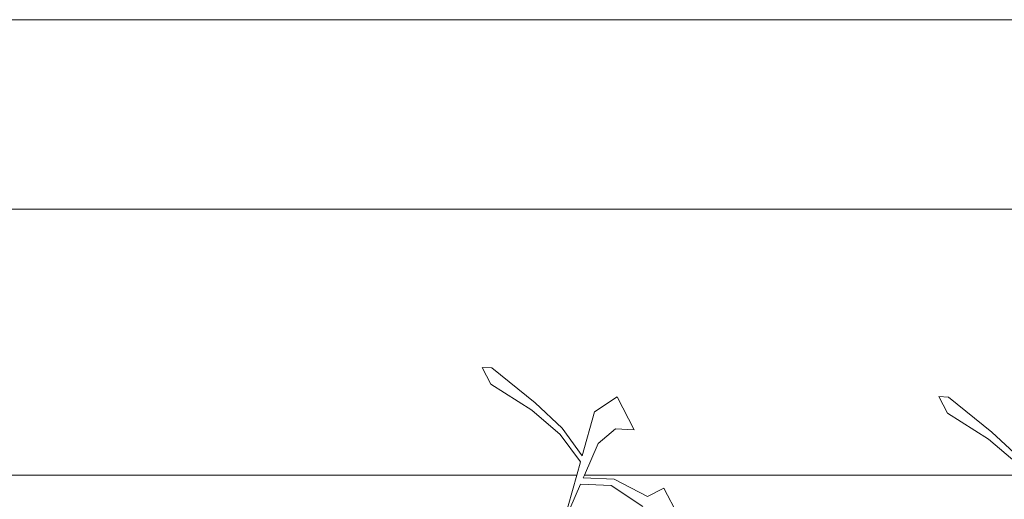
# Model space of a CAD drawing. Units: centimetres. Extents: x -4911 to 4115, y -4712 to 3927.
# Drawn here: x 223 to 316, y 2332 to 2377 of the extents above; entities that cross this region are included whole.
import ezdxf

# ---------------------------------------------------------------- set-up
doc = ezdxf.new("R2010")
doc.units = ezdxf.units.CM
doc.layers.get('0').update_dxf_attribs({"lineweight": 5})

msp = doc.modelspace()

# ---------------------------------------------------------------- linework, layer by layer
for p, q in [((-1167.568, 2376.723), (1474.016, 2376.723)), ((-1148.203, 2358.903), (1489.622, 2358.903)), ((267, 2343.991), (267.805, 2342.421)), ((267.914, 2343.947), (267, 2343.991)), ((271.972, 2340.655), (267.914, 2343.947)), ((271.671, 2339.981), (267.805, 2342.421)), ((277.565, 2339.83), (279.711, 2341.218)), ((279.711, 2341.218), (281.292, 2338.137)), ((309.98, 2341.254), (310.785, 2339.684)), ((310.894, 2341.21), (309.98, 2341.254)), ((314.952, 2337.919), (310.894, 2341.21)), ((274.352, 2337.697), (271.671, 2339.981)), ((274.513, 2338.28), (271.972, 2340.655)), ((277.565, 2339.83), (276.407, 2335.689)), ((314.651, 2337.244), (310.785, 2339.684)), ((276.407, 2335.689), (274.513, 2338.28)), ((277.916, 2336.853), (279.54, 2338.221)), ((279.54, 2338.221), (281.292, 2338.137)), ((317.493, 2335.543), (314.952, 2337.919)), ((276.244, 2335.106), (274.352, 2337.697)), ((317.332, 2334.96), (314.651, 2337.244)), ((276.622, 2333.871), (277.916, 2336.853)), ((276.244, 2335.106), (275.899, 2333.871)), ((275.899, 2333.871), (217.162, 2333.871)), ((275.899, 2333.871), (274.591, 2329.194)), ((276.511, 2333.617), (276.622, 2333.871)), ((276.511, 2333.617), (279.405, 2333.478)), ((318.128, 2333.871), (276.622, 2333.871)), ((279.405, 2333.478), (282.544, 2331.861)), ((274.591, 2329.194), (276.254, 2333.024)), ((276.254, 2333.024), (279.147, 2332.885)), ((279.147, 2332.885), (282.134, 2330.925)), ((282.544, 2331.861), (284.108, 2332.647)), ((284.108, 2332.647), (285.433, 2330.064))]:
    msp.add_line(p, q)

doc.saveas('drawing.dxf')
